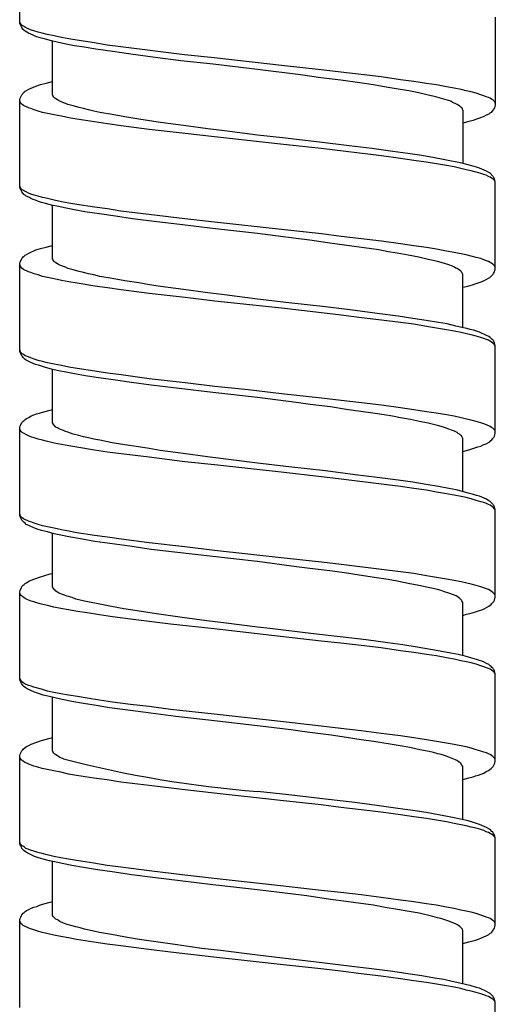
# Model space of a CAD drawing. Units: millimetres. Extents: x -574 to 679, y -403 to 939.
# Drawn here: x 92 to 107, y 621 to 651 of the extents above; entities that cross this region are included whole.
import ezdxf

# ---------------------------------------------------------------- set-up
doc = ezdxf.new("R2010")
doc.units = ezdxf.units.MM

# ---------------------------------------------------------------- blocks, each defined once
blk = doc.blocks.new('1982.C.LUX.330_V1')
for p, q in [((92.196, -261.302), (92.196, -258.624)), ((92.207, -261.291), (92.196, -261.259)), ((92.207, -261.333), (92.196, -261.302)), ((92.217, -261.312), (92.207, -261.291)), ((92.259, -261.439), (92.207, -261.333)), ((92.238, -261.344), (92.217, -261.312)), ((92.27, -261.376), (92.238, -261.344)), ((106.696, -261.122), (106.696, -263.799)), ((92.281, -261.46), (92.259, -261.439)), ((92.312, -261.397), (92.27, -261.376)), ((92.302, -261.492), (92.281, -261.46)), ((92.323, -261.513), (92.302, -261.492)), ((92.344, -261.418), (92.312, -261.397)), ((92.365, -261.545), (92.323, -261.513)), ((92.45, -261.471), (92.344, -261.418)), ((92.461, -261.609), (92.365, -261.545)), ((92.524, -261.503), (92.45, -261.471)), ((92.609, -261.672), (92.461, -261.609)), ((92.63, -261.534), (92.524, -261.503)), ((92.757, -261.577), (92.63, -261.534)), ((92.884, -261.609), (92.757, -261.577)), ((93.032, -261.651), (92.884, -261.609)), ((93.244, -261.693), (93.032, -261.651)), ((92.693, -261.704), (92.609, -261.672)), ((92.82, -261.746), (92.693, -261.704)), ((92.979, -261.788), (92.82, -261.746)), ((93.17, -261.841), (92.979, -261.788)), ((93.381, -261.894), (93.17, -261.841)), ((93.201, -263.492), (93.201, -261.852)), ((93.466, -261.736), (93.244, -261.693)), ((93.614, -261.937), (93.381, -261.894)), ((93.699, -261.778), (93.466, -261.736)), ((93.868, -261.99), (93.614, -261.937)), ((93.942, -261.82), (93.699, -261.778)), ((94.472, -261.905), (93.942, -261.82)), ((94.863, -261.968), (94.472, -261.905)), ((94.165, -262.032), (93.868, -261.99)), ((94.514, -262.095), (94.165, -262.032)), ((95.032, -262.169), (94.514, -262.095)), ((95.276, -262.021), (94.863, -261.968)), ((95.583, -262.244), (95.032, -262.169)), ((97.223, -262.265), (95.276, -262.021)), ((96.324, -262.349), (95.583, -262.244)), ((97.107, -262.445), (96.324, -262.349)), ((98.091, -262.551), (97.107, -262.445)), ((98.123, -262.36), (97.223, -262.265)), ((99.446, -262.709), (98.091, -262.551)), ((100.176, -262.593), (98.123, -262.36)), ((100.758, -262.879), (99.446, -262.709)), ((101.383, -262.72), (100.176, -262.593)), ((101.986, -262.794), (101.383, -262.72)), ((102.611, -262.868), (101.986, -262.794)), ((92.831, -263.175), (93, -263.133)), ((93, -263.133), (93.201, -263.08)), ((101.372, -262.963), (100.758, -262.879)), ((101.986, -263.037), (101.372, -262.963)), ((102.568, -263.122), (101.986, -263.037)), ((102.981, -263.186), (102.568, -263.122)), ((103.214, -262.942), (102.611, -262.868)), ((103.807, -263.027), (103.214, -262.942)), ((104.209, -263.08), (103.807, -263.027)), ((104.6, -263.143), (104.209, -263.08)), ((104.907, -263.186), (104.6, -263.143)), ((92.259, -263.482), (92.281, -263.461)), ((92.281, -263.461), (92.302, -263.429)), ((92.302, -263.429), (92.334, -263.408)), ((92.334, -263.408), (92.365, -263.376)), ((92.365, -263.376), (92.408, -263.355)), ((92.408, -263.355), (92.471, -263.313)), ((92.471, -263.313), (92.693, -263.217)), ((92.693, -263.217), (92.831, -263.175)), ((103.373, -263.249), (102.981, -263.186)), ((103.733, -263.313), (103.373, -263.249)), ((104.061, -263.365), (103.733, -263.313)), ((104.368, -263.429), (104.061, -263.365)), ((104.653, -263.492), (104.368, -263.429)), ((105.204, -263.238), (104.907, -263.186)), ((105.437, -263.281), (105.204, -263.238)), ((105.659, -263.323), (105.437, -263.281)), ((105.807, -263.365), (105.659, -263.323)), ((105.955, -263.397), (105.807, -263.365)), ((106.114, -263.44), (105.955, -263.397)), ((106.252, -263.482), (106.114, -263.44)), ((92.196, -263.63), (92.207, -263.588)), ((92.196, -266.298), (92.196, -263.63)), ((92.217, -263.725), (92.196, -263.662)), ((92.207, -263.588), (92.259, -263.482)), ((92.27, -263.778), (92.217, -263.725)), ((93.212, -263.514), (93.201, -263.492)), ((93.212, -263.524), (93.212, -263.514)), ((93.233, -263.556), (93.212, -263.524)), ((93.265, -263.588), (93.233, -263.556)), ((93.297, -263.609), (93.265, -263.588)), ((93.35, -263.641), (93.297, -263.609)), ((93.381, -263.662), (93.35, -263.641)), ((93.424, -263.683), (93.381, -263.662)), ((93.53, -263.725), (93.424, -263.683)), ((93.593, -263.747), (93.53, -263.725)), ((93.667, -263.778), (93.593, -263.747)), ((104.791, -263.524), (104.653, -263.492)), ((104.918, -263.556), (104.791, -263.524)), ((105.13, -263.619), (104.918, -263.556)), ((105.267, -263.662), (105.13, -263.619)), ((105.341, -263.683), (105.267, -263.662)), ((105.394, -263.715), (105.341, -263.683)), ((105.468, -263.747), (105.394, -263.715)), ((105.532, -263.778), (105.468, -263.747)), ((106.347, -263.514), (106.252, -263.482)), ((106.421, -263.545), (106.347, -263.514)), ((106.484, -263.567), (106.421, -263.545)), ((106.537, -263.588), (106.484, -263.567)), ((106.58, -263.619), (106.537, -263.588)), ((106.622, -263.641), (106.58, -263.619)), ((106.686, -263.704), (106.622, -263.641)), ((106.696, -263.736), (106.686, -263.704)), ((92.312, -263.81), (92.27, -263.778)), ((92.461, -263.884), (92.312, -263.81)), ((92.535, -263.905), (92.461, -263.884)), ((92.64, -263.948), (92.535, -263.905)), ((92.757, -263.979), (92.64, -263.948)), ((92.894, -264.022), (92.757, -263.979)), ((93.042, -264.055), (92.894, -264.022)), ((93.244, -264.097), (93.043, -264.055)), ((93.826, -263.821), (93.667, -263.778)), ((94.006, -263.874), (93.826, -263.821)), ((94.143, -263.905), (94.006, -263.874)), ((94.292, -263.948), (94.143, -263.905)), ((94.461, -263.979), (94.292, -263.948)), ((94.641, -264.022), (94.461, -263.979)), ((95.011, -264.085), (94.641, -264.022)), ((105.585, -263.81), (105.532, -263.778)), ((105.617, -263.831), (105.585, -263.81)), ((105.638, -263.852), (105.617, -263.831)), ((105.659, -263.863), (105.638, -263.852)), ((105.669, -263.884), (105.659, -263.863)), ((105.691, -263.905), (105.669, -263.884)), ((105.691, -263.937), (105.691, -263.905)), ((105.701, -263.958), (105.691, -263.937)), ((105.701, -263.958), (105.701, -265.579)), ((106.527, -264.043), (106.495, -264.075)), ((106.569, -264.022), (106.527, -264.043)), ((106.59, -263.99), (106.569, -264.022)), ((106.633, -263.948), (106.59, -263.99)), ((106.643, -263.926), (106.633, -263.948)), ((106.675, -263.884), (106.643, -263.926)), ((106.696, -263.799), (106.675, -263.884)), ((93.466, -264.139), (93.244, -264.097)), ((93.699, -264.182), (93.466, -264.139)), ((93.942, -264.224), (93.699, -264.182)), ((94.472, -264.309), (93.942, -264.224)), ((94.874, -264.372), (94.472, -264.309)), ((95.403, -264.159), (95.011, -264.085)), ((95.826, -264.223), (95.403, -264.159)), ((96.154, -264.276), (95.826, -264.223)), ((96.493, -264.329), (96.154, -264.276)), ((97.192, -264.424), (96.493, -264.329)), ((105.892, -264.297), (105.701, -264.35)), ((106.019, -264.265), (105.892, -264.297)), ((106.093, -264.233), (106.019, -264.265)), ((106.188, -264.212), (106.093, -264.233)), ((106.273, -264.18), (106.188, -264.212)), ((106.347, -264.149), (106.273, -264.18)), ((106.421, -264.106), (106.347, -264.149)), ((106.495, -264.075), (106.421, -264.106)), ((95.286, -264.434), (94.874, -264.371)), ((96.144, -264.54), (95.286, -264.434)), ((97.244, -264.668), (96.144, -264.54)), ((97.933, -264.519), (97.192, -264.424)), ((98.441, -264.583), (97.933, -264.519)), ((99.446, -264.711), (98.441, -264.583)), ((98.134, -264.764), (97.245, -264.668)), ((99.139, -264.88), (98.134, -264.764)), ((100.145, -264.986), (99.139, -264.88)), ((100.208, -264.795), (99.446, -264.711)), ((101.341, -264.933), (100.208, -264.795)), ((102.24, -265.039), (101.341, -264.933)), ((101.383, -265.124), (100.145, -264.986)), ((103.225, -265.346), (101.383, -265.124)), ((102.928, -265.124), (102.24, -265.039)), ((103.574, -265.208), (102.928, -265.124)), ((104.029, -265.272), (103.574, -265.208)), ((103.807, -265.43), (103.225, -265.346)), ((104.209, -265.483), (103.807, -265.43)), ((104.452, -265.335), (104.029, -265.272)), ((104.59, -265.536), (104.209, -265.483)), ((104.844, -265.409), (104.452, -265.335)), ((104.907, -265.589), (104.59, -265.536)), ((105.109, -265.452), (104.844, -265.409)), ((105.363, -265.505), (105.109, -265.452)), ((105.585, -265.547), (105.363, -265.505)), ((105.786, -265.6), (105.585, -265.547)), ((105.204, -265.642), (104.907, -265.589)), ((105.437, -265.685), (105.204, -265.642)), ((105.648, -265.727), (105.437, -265.685)), ((105.807, -265.769), (105.648, -265.727)), ((105.976, -265.653), (105.786, -265.6)), ((105.955, -265.801), (105.807, -265.769)), ((106.114, -265.843), (105.955, -265.801)), ((106.125, -265.695), (105.976, -265.653)), ((106.252, -265.886), (106.114, -265.843)), ((106.209, -265.716), (106.125, -265.695)), ((106.432, -265.812), (106.209, -265.716)), ((106.495, -265.854), (106.432, -265.812)), ((106.537, -265.875), (106.495, -265.854)), ((106.347, -265.917), (106.252, -265.886)), ((106.421, -265.939), (106.347, -265.917)), ((106.484, -265.97), (106.421, -265.939)), ((106.537, -265.991), (106.484, -265.97)), ((106.622, -265.96), (106.537, -265.875)), ((106.58, -266.023), (106.537, -265.991)), ((106.622, -266.044), (106.58, -266.023)), ((106.633, -265.981), (106.622, -265.96)), ((106.686, -266.108), (106.622, -266.044)), ((106.654, -266.002), (106.633, -265.981)), ((106.675, -266.044), (106.654, -266.002)), ((106.696, -266.129), (106.675, -266.044)), ((106.696, -266.14), (106.686, -266.108)), ((106.696, -268.807), (106.696, -266.129)), ((92.207, -266.288), (92.196, -266.267)), ((92.207, -266.341), (92.196, -266.298)), ((92.217, -266.32), (92.207, -266.288)), ((92.259, -266.447), (92.207, -266.341)), ((92.238, -266.351), (92.217, -266.32)), ((92.27, -266.383), (92.238, -266.351)), ((92.302, -266.489), (92.259, -266.447)), ((92.312, -266.404), (92.27, -266.383)), ((92.344, -266.425), (92.312, -266.404)), ((92.397, -266.447), (92.344, -266.425)), ((92.461, -266.478), (92.397, -266.447)), ((92.323, -266.521), (92.302, -266.489)), ((92.365, -266.542), (92.323, -266.521)), ((92.397, -266.574), (92.365, -266.542)), ((92.471, -266.605), (92.397, -266.574)), ((92.535, -266.51), (92.461, -266.478)), ((92.535, -266.648), (92.471, -266.605)), ((92.64, -266.542), (92.535, -266.51)), ((92.609, -266.679), (92.535, -266.648)), ((92.683, -266.701), (92.609, -266.679)), ((92.757, -266.574), (92.64, -266.542)), ((92.767, -266.732), (92.683, -266.701)), ((92.894, -266.616), (92.757, -266.574)), ((92.863, -266.764), (92.767, -266.732)), ((93.043, -266.648), (92.894, -266.616)), ((93.244, -266.701), (93.043, -266.648)), ((93.466, -266.743), (93.244, -266.701)), ((93.699, -266.785), (93.466, -266.743)), ((92.979, -266.796), (92.863, -266.764)), ((93.17, -266.849), (92.979, -266.796)), ((93.381, -266.891), (93.17, -266.849)), ((93.201, -268.489), (93.201, -266.849)), ((93.614, -266.944), (93.381, -266.891)), ((93.868, -266.986), (93.614, -266.944)), ((93.942, -266.828), (93.699, -266.785)), ((94.186, -267.05), (93.868, -266.986)), ((94.472, -266.912), (93.942, -266.828)), ((94.63, -267.113), (94.186, -267.05)), ((94.874, -266.965), (94.472, -266.912)), ((95.276, -267.029), (94.874, -266.965)), ((96.133, -267.135), (95.276, -267.029)), ((95.117, -267.187), (94.63, -267.113)), ((95.636, -267.262), (95.117, -267.187)), ((96.377, -267.357), (95.636, -267.262)), ((97.234, -267.262), (96.133, -267.135)), ((97.075, -267.441), (96.377, -267.357)), ((98.134, -267.367), (97.234, -267.262)), ((98.07, -267.558), (97.075, -267.441)), ((99.446, -267.717), (98.07, -267.558)), ((100.176, -267.59), (98.134, -267.367)), ((101.394, -267.727), (100.176, -267.59)), ((100.621, -267.865), (99.446, -267.717)), ((101.044, -267.918), (100.621, -267.865)), ((101.648, -268.002), (101.044, -267.918)), ((101.997, -267.801), (101.394, -267.727)), ((103.225, -267.95), (101.997, -267.801)), ((103.807, -268.024), (103.225, -267.95)), ((92.471, -268.309), (92.693, -268.214)), ((92.693, -268.214), (92.831, -268.172)), ((92.831, -268.172), (93, -268.129)), ((93, -268.129), (93.201, -268.077)), ((102.103, -268.066), (101.648, -268.002)), ((103.14, -268.214), (102.103, -268.066)), ((103.426, -268.267), (103.14, -268.214)), ((104.209, -268.087), (103.807, -268.024)), ((104.6, -268.14), (104.209, -268.087)), ((104.907, -268.193), (104.6, -268.14)), ((105.204, -268.246), (104.907, -268.193)), ((105.437, -268.288), (105.204, -268.246)), ((92.207, -268.585), (92.259, -268.479)), ((92.259, -268.479), (92.281, -268.458)), ((92.281, -268.458), (92.302, -268.426)), ((92.302, -268.426), (92.334, -268.405)), ((92.334, -268.405), (92.365, -268.373)), ((92.365, -268.373), (92.408, -268.352)), ((92.408, -268.352), (92.471, -268.309)), ((93.212, -268.51), (93.201, -268.489)), ((93.212, -268.521), (93.212, -268.51)), ((93.233, -268.553), (93.212, -268.521)), ((93.265, -268.585), (93.233, -268.553)), ((103.701, -268.309), (103.426, -268.267)), ((104.04, -268.373), (103.701, -268.309)), ((104.368, -268.436), (104.04, -268.373)), ((104.653, -268.5), (104.368, -268.436)), ((104.802, -268.532), (104.653, -268.5)), ((104.929, -268.563), (104.802, -268.532)), ((105.807, -268.362), (105.437, -268.288)), ((105.955, -268.405), (105.807, -268.362)), ((106.114, -268.447), (105.955, -268.405)), ((106.252, -268.479), (106.114, -268.447)), ((106.347, -268.51), (106.252, -268.479)), ((106.432, -268.542), (106.347, -268.51)), ((106.484, -268.563), (106.432, -268.542)), ((92.196, -268.627), (92.207, -268.585)), ((92.196, -271.305), (92.196, -268.627)), ((92.217, -268.722), (92.196, -268.659)), ((92.27, -268.775), (92.217, -268.722)), ((92.312, -268.807), (92.27, -268.775)), ((92.461, -268.881), (92.312, -268.807)), ((93.297, -268.606), (93.265, -268.585)), ((93.35, -268.637), (93.297, -268.606)), ((93.381, -268.659), (93.35, -268.637)), ((93.424, -268.68), (93.381, -268.659)), ((93.53, -268.722), (93.424, -268.68)), ((93.593, -268.743), (93.53, -268.722)), ((93.667, -268.775), (93.593, -268.743)), ((93.826, -268.817), (93.667, -268.775)), ((94.006, -268.87), (93.826, -268.817)), ((105.045, -268.595), (104.929, -268.563)), ((105.151, -268.627), (105.045, -268.595)), ((105.278, -268.669), (105.151, -268.627)), ((105.394, -268.712), (105.278, -268.669)), ((105.447, -268.733), (105.394, -268.712)), ((105.49, -268.764), (105.447, -268.733)), ((105.532, -268.775), (105.49, -268.764)), ((105.564, -268.796), (105.532, -268.775)), ((105.606, -268.828), (105.564, -268.796)), ((105.638, -268.849), (105.606, -268.828)), ((105.669, -268.881), (105.638, -268.849)), ((106.537, -268.595), (106.484, -268.563)), ((106.58, -268.616), (106.537, -268.595)), ((106.622, -268.648), (106.58, -268.616)), ((106.686, -268.712), (106.622, -268.648)), ((106.675, -268.881), (106.686, -268.839)), ((106.696, -268.733), (106.686, -268.712)), ((106.686, -268.839), (106.696, -268.807)), ((92.535, -268.902), (92.461, -268.881)), ((92.64, -268.944), (92.535, -268.902)), ((92.757, -268.976), (92.64, -268.944)), ((92.894, -269.018), (92.757, -268.976)), ((93.043, -269.05), (92.894, -269.018)), ((93.244, -269.093), (93.043, -269.05)), ((93.466, -269.146), (93.244, -269.093)), ((93.699, -269.188), (93.466, -269.146)), ((94.143, -268.902), (94.006, -268.87)), ((94.292, -268.944), (94.143, -268.902)), ((94.461, -268.976), (94.292, -268.944)), ((94.641, -269.018), (94.461, -268.976)), ((95.011, -269.082), (94.641, -269.018)), ((95.403, -269.156), (95.011, -269.082)), ((95.826, -269.22), (95.403, -269.156)), ((105.68, -268.913), (105.669, -268.881)), ((105.691, -268.934), (105.68, -268.913)), ((105.701, -268.966), (105.691, -268.934)), ((105.701, -270.574), (105.701, -268.966)), ((106.262, -269.188), (106.336, -269.156)), ((106.336, -269.156), (106.421, -269.114)), ((106.421, -269.114), (106.484, -269.071)), ((106.484, -269.071), (106.527, -269.05)), ((106.527, -269.05), (106.559, -269.018)), ((106.559, -269.018), (106.59, -268.997)), ((106.59, -268.997), (106.633, -268.955)), ((106.633, -268.955), (106.643, -268.934)), ((106.643, -268.934), (106.675, -268.881)), ((93.953, -269.23), (93.699, -269.188)), ((94.482, -269.315), (93.953, -269.23)), ((94.874, -269.368), (94.482, -269.315)), ((95.286, -269.431), (94.874, -269.368)), ((96.144, -269.537), (95.286, -269.431)), ((96.154, -269.273), (95.826, -269.22)), ((96.493, -269.325), (96.154, -269.273)), ((97.192, -269.421), (96.493, -269.325)), ((97.933, -269.516), (97.192, -269.421)), ((105.701, -269.347), (105.86, -269.315)), ((105.86, -269.315), (105.998, -269.273)), ((105.998, -269.273), (106.082, -269.251)), ((106.082, -269.251), (106.178, -269.22)), ((106.178, -269.22), (106.262, -269.188)), ((97.245, -269.664), (96.144, -269.537)), ((98.144, -269.77), (97.245, -269.664)), ((98.441, -269.579), (97.933, -269.516)), ((99.446, -269.717), (98.441, -269.579)), ((100.399, -269.823), (99.446, -269.717)), ((100.176, -269.992), (98.144, -269.77)), ((101.394, -270.13), (100.176, -269.992)), ((101.521, -269.95), (100.399, -269.823)), ((102.42, -270.056), (101.521, -269.95)), ((103.098, -270.151), (102.42, -270.056)), ((101.997, -270.204), (101.394, -270.13)), ((102.621, -270.278), (101.997, -270.204)), ((103.225, -270.352), (102.621, -270.278)), ((103.733, -270.236), (103.098, -270.151)), ((103.807, -270.426), (103.225, -270.352)), ((104.177, -270.299), (103.733, -270.236)), ((104.59, -270.363), (104.177, -270.299)), ((104.96, -270.426), (104.59, -270.363)), ((104.209, -270.479), (103.807, -270.426)), ((104.6, -270.543), (104.209, -270.479)), ((104.907, -270.596), (104.6, -270.543)), ((105.204, -270.648), (104.907, -270.596)), ((105.225, -270.469), (104.96, -270.426)), ((105.437, -270.691), (105.204, -270.648)), ((105.49, -270.532), (105.225, -270.469)), ((105.722, -270.585), (105.49, -270.532)), ((105.828, -270.606), (105.722, -270.585)), ((105.934, -270.638), (105.828, -270.606)), ((106.029, -270.659), (105.934, -270.638)), ((106.125, -270.691), (106.029, -270.659)), ((105.659, -270.733), (105.437, -270.691)), ((105.818, -270.765), (105.659, -270.733)), ((105.955, -270.797), (105.818, -270.765)), ((106.114, -270.839), (105.955, -270.797)), ((106.252, -270.881), (106.114, -270.839)), ((106.209, -270.723), (106.125, -270.691)), ((106.432, -270.818), (106.209, -270.723)), ((106.347, -270.913), (106.252, -270.881)), ((106.432, -270.945), (106.347, -270.913)), ((106.495, -270.85), (106.432, -270.818)), ((106.484, -270.966), (106.432, -270.945)), ((106.537, -270.881), (106.495, -270.85)), ((106.59, -270.934), (106.537, -270.881)), ((106.622, -270.955), (106.59, -270.934)), ((106.633, -270.977), (106.622, -270.955)), ((92.217, -271.326), (92.196, -271.262)), ((106.537, -270.998), (106.484, -270.966)), ((106.58, -271.019), (106.537, -270.998)), ((106.622, -271.051), (106.58, -271.019)), ((106.643, -271.072), (106.622, -271.051)), ((106.654, -270.998), (106.633, -270.977)), ((106.664, -271.082), (106.643, -271.072)), ((106.675, -271.04), (106.654, -270.998)), ((106.686, -271.114), (106.664, -271.082)), ((106.696, -271.125), (106.675, -271.04)), ((106.696, -271.135), (106.686, -271.114)), ((106.696, -273.803), (106.696, -271.125)), ((92.207, -271.336), (92.196, -271.305)), ((92.259, -271.442), (92.207, -271.336)), ((92.27, -271.379), (92.217, -271.326)), ((92.281, -271.463), (92.259, -271.442)), ((92.312, -271.4), (92.27, -271.379)), ((92.302, -271.495), (92.281, -271.463)), ((92.323, -271.516), (92.302, -271.495)), ((92.355, -271.432), (92.312, -271.4)), ((92.365, -271.548), (92.323, -271.516)), ((92.397, -271.453), (92.355, -271.432)), ((92.397, -271.569), (92.365, -271.548)), ((92.461, -271.474), (92.397, -271.453)), ((92.535, -271.506), (92.461, -271.474)), ((92.64, -271.538), (92.535, -271.506)), ((92.757, -271.58), (92.64, -271.538)), ((92.471, -271.612), (92.397, -271.569)), ((92.535, -271.643), (92.471, -271.612)), ((92.683, -271.707), (92.535, -271.643)), ((92.767, -271.728), (92.683, -271.707)), ((92.894, -271.612), (92.757, -271.58)), ((92.863, -271.76), (92.767, -271.728)), ((92.979, -271.792), (92.863, -271.76)), ((93.043, -271.654), (92.894, -271.612)), ((93.17, -271.844), (92.979, -271.792)), ((93.244, -271.696), (93.043, -271.654)), ((93.381, -271.897), (93.17, -271.844)), ((93.201, -273.496), (93.201, -271.855)), ((93.466, -271.739), (93.244, -271.696)), ((93.699, -271.781), (93.466, -271.739)), ((93.953, -271.823), (93.699, -271.781)), ((94.482, -271.908), (93.953, -271.823)), ((93.614, -271.94), (93.381, -271.897)), ((93.868, -271.993), (93.614, -271.94)), ((94.207, -272.046), (93.868, -271.993)), ((94.524, -272.098), (94.207, -272.046)), ((94.874, -271.971), (94.482, -271.908)), ((95.043, -272.173), (94.524, -272.098)), ((95.286, -272.024), (94.874, -271.971)), ((96.144, -272.141), (95.286, -272.024)), ((97.245, -272.268), (96.144, -272.141)), ((95.604, -272.257), (95.043, -272.173)), ((96.207, -272.331), (95.604, -272.257)), ((97.054, -272.437), (96.207, -272.331)), ((98.081, -272.554), (97.054, -272.437)), ((98.144, -272.374), (97.245, -272.268)), ((99.16, -272.479), (98.144, -272.374)), ((99.446, -272.712), (98.081, -272.554)), ((100.176, -272.596), (99.16, -272.479)), ((100.621, -272.861), (99.446, -272.712)), ((101.394, -272.734), (100.176, -272.596)), ((101.997, -272.797), (101.394, -272.734)), ((101.055, -272.924), (100.621, -272.861)), ((101.669, -272.998), (101.055, -272.924)), ((102.145, -273.072), (101.669, -272.998)), ((102.621, -272.871), (101.997, -272.797)), ((103.225, -272.945), (102.621, -272.871)), ((103.807, -273.03), (103.225, -272.945)), ((104.209, -273.083), (103.807, -273.03)), ((92.365, -273.379), (92.408, -273.347)), ((92.408, -273.347), (92.471, -273.316)), ((92.471, -273.316), (92.545, -273.273)), ((92.545, -273.273), (92.63, -273.242)), ((92.63, -273.242), (92.704, -273.21)), ((92.704, -273.21), (92.799, -273.189)), ((92.799, -273.189), (92.937, -273.146)), ((92.937, -273.146), (93.127, -273.093)), ((93.127, -273.093), (93.201, -273.072)), ((102.6, -273.136), (102.145, -273.072)), ((102.96, -273.189), (102.6, -273.136)), ((103.309, -273.242), (102.96, -273.189)), ((103.563, -273.284), (103.309, -273.242)), ((103.807, -273.326), (103.563, -273.284)), ((104.114, -273.379), (103.807, -273.326)), ((104.6, -273.146), (104.209, -273.083)), ((104.907, -273.189), (104.6, -273.146)), ((105.204, -273.242), (104.907, -273.189)), ((105.437, -273.284), (105.204, -273.242)), ((105.659, -273.326), (105.437, -273.284)), ((105.818, -273.369), (105.659, -273.326)), ((92.196, -273.623), (92.207, -273.58)), ((92.196, -276.3), (92.196, -273.623)), ((92.207, -273.58), (92.259, -273.474)), ((92.259, -273.474), (92.302, -273.432)), ((92.302, -273.432), (92.334, -273.411)), ((92.334, -273.411), (92.365, -273.379)), ((93.212, -273.506), (93.201, -273.496)), ((93.212, -273.517), (93.212, -273.506)), ((93.233, -273.548), (93.212, -273.517)), ((93.297, -273.612), (93.233, -273.548)), ((93.35, -273.633), (93.297, -273.612)), ((93.381, -273.654), (93.35, -273.633)), ((93.424, -273.675), (93.381, -273.654)), ((104.389, -273.443), (104.114, -273.379)), ((104.653, -273.496), (104.389, -273.443)), ((104.929, -273.559), (104.653, -273.496)), ((105.045, -273.591), (104.929, -273.559)), ((105.151, -273.623), (105.045, -273.591)), ((105.278, -273.675), (105.151, -273.623)), ((105.955, -273.4), (105.818, -273.369)), ((106.114, -273.443), (105.955, -273.4)), ((106.252, -273.485), (106.114, -273.443)), ((106.347, -273.517), (106.252, -273.485)), ((106.432, -273.548), (106.347, -273.517)), ((106.537, -273.591), (106.432, -273.548)), ((106.58, -273.623), (106.537, -273.591)), ((106.622, -273.644), (106.58, -273.623)), ((106.686, -273.707), (106.622, -273.644)), ((92.207, -273.697), (92.196, -273.665)), ((92.217, -273.718), (92.207, -273.697)), ((92.238, -273.75), (92.217, -273.718)), ((92.27, -273.781), (92.238, -273.75)), ((92.461, -273.877), (92.27, -273.781)), ((92.535, -273.908), (92.461, -273.877)), ((92.64, -273.94), (92.535, -273.908)), ((92.757, -273.982), (92.64, -273.94)), ((93.53, -273.718), (93.424, -273.675)), ((93.593, -273.75), (93.53, -273.718)), ((93.667, -273.771), (93.593, -273.75)), ((93.826, -273.824), (93.667, -273.771)), ((93.995, -273.866), (93.826, -273.824)), ((94.143, -273.908), (93.995, -273.866)), ((94.292, -273.94), (94.143, -273.908)), ((94.461, -273.982), (94.292, -273.94)), ((105.394, -273.718), (105.278, -273.675)), ((105.447, -273.739), (105.394, -273.718)), ((105.532, -273.781), (105.447, -273.739)), ((105.564, -273.803), (105.532, -273.781)), ((105.606, -273.824), (105.564, -273.803)), ((105.638, -273.855), (105.606, -273.824)), ((105.669, -273.877), (105.638, -273.855)), ((105.691, -273.94), (105.669, -273.877)), ((105.701, -273.961), (105.691, -273.94)), ((105.701, -275.581), (105.701, -273.961)), ((106.611, -273.972), (106.633, -273.951)), ((106.633, -273.951), (106.643, -273.93)), ((106.643, -273.93), (106.664, -273.908)), ((106.664, -273.908), (106.675, -273.887)), ((106.675, -273.887), (106.696, -273.803)), ((106.696, -273.739), (106.686, -273.707)), ((92.894, -274.014), (92.757, -273.982)), ((93.043, -274.046), (92.894, -274.014)), ((93.244, -274.099), (93.043, -274.046)), ((93.466, -274.141), (93.244, -274.099)), ((93.699, -274.184), (93.466, -274.141)), ((93.942, -274.226), (93.699, -274.184)), ((94.472, -274.311), (93.942, -274.226)), ((94.641, -274.014), (94.461, -273.982)), ((95.011, -274.088), (94.641, -274.014)), ((95.403, -274.152), (95.011, -274.088)), ((95.816, -274.215), (95.403, -274.152)), ((96.144, -274.268), (95.816, -274.215)), ((105.976, -274.279), (106.167, -274.215)), ((106.167, -274.215), (106.252, -274.194)), ((106.252, -274.194), (106.326, -274.152)), ((106.326, -274.152), (106.421, -274.12)), ((106.421, -274.12), (106.484, -274.078)), ((106.484, -274.078), (106.527, -274.057)), ((106.527, -274.057), (106.559, -274.025)), ((106.559, -274.025), (106.59, -274.004)), ((106.59, -274.004), (106.611, -273.972)), ((94.874, -274.374), (94.472, -274.311)), ((95.286, -274.427), (94.874, -274.374)), ((96.144, -274.533), (95.286, -274.427)), ((96.482, -274.321), (96.144, -274.268)), ((97.234, -274.67), (96.144, -274.533)), ((97.181, -274.416), (96.482, -274.321)), ((97.922, -274.522), (97.181, -274.416)), ((99.446, -274.713), (97.922, -274.522)), ((105.701, -274.353), (105.892, -274.3)), ((105.892, -274.3), (105.976, -274.279)), ((98.134, -274.766), (97.234, -274.67)), ((100.166, -274.988), (98.134, -274.766)), ((100.399, -274.819), (99.446, -274.713)), ((101.521, -274.946), (100.399, -274.819)), ((101.394, -275.126), (100.166, -274.988)), ((101.997, -275.2), (101.394, -275.126)), ((102.42, -275.062), (101.521, -274.946)), ((103.098, -275.147), (102.42, -275.062)), ((103.733, -275.231), (103.098, -275.147)), ((103.225, -275.348), (101.997, -275.2)), ((103.807, -275.422), (103.225, -275.348)), ((104.177, -275.295), (103.733, -275.231)), ((104.209, -275.485), (103.807, -275.422)), ((104.59, -275.358), (104.177, -275.295)), ((104.96, -275.422), (104.59, -275.358)), ((105.278, -275.485), (104.96, -275.422)), ((104.6, -275.538), (104.209, -275.485)), ((104.907, -275.591), (104.6, -275.538)), ((105.204, -275.644), (104.907, -275.591)), ((105.437, -275.686), (105.204, -275.644)), ((105.5, -275.528), (105.278, -275.485)), ((105.659, -275.729), (105.437, -275.686)), ((105.691, -275.57), (105.5, -275.528)), ((105.807, -275.761), (105.659, -275.729)), ((105.871, -275.623), (105.691, -275.57)), ((105.955, -275.803), (105.807, -275.761)), ((106.029, -275.665), (105.871, -275.623)), ((106.125, -275.697), (106.029, -275.665)), ((106.209, -275.718), (106.125, -275.697)), ((106.432, -275.813), (106.209, -275.718)), ((106.114, -275.845), (105.955, -275.803)), ((106.252, -275.888), (106.114, -275.845)), ((106.347, -275.909), (106.252, -275.888)), ((106.432, -275.94), (106.347, -275.909)), ((106.495, -275.856), (106.432, -275.813)), ((106.484, -275.972), (106.432, -275.94)), ((106.537, -275.993), (106.484, -275.972)), ((106.537, -275.877), (106.495, -275.856)), ((106.622, -275.962), (106.537, -275.877)), ((106.58, -276.025), (106.537, -275.993)), ((106.622, -276.046), (106.58, -276.025)), ((106.633, -275.983), (106.622, -275.962)), ((106.686, -276.11), (106.622, -276.046)), ((106.654, -276.004), (106.633, -275.983)), ((106.675, -276.046), (106.654, -276.004)), ((106.686, -276.089), (106.675, -276.046)), ((92.217, -276.322), (92.196, -276.258)), ((92.207, -276.343), (92.196, -276.3)), ((92.259, -276.449), (92.207, -276.343)), ((92.238, -276.353), (92.217, -276.322)), ((92.27, -276.374), (92.238, -276.353)), ((106.696, -276.12), (106.686, -276.089)), ((106.696, -276.142), (106.686, -276.11)), ((106.696, -278.798), (106.696, -276.12)), ((92.323, -276.512), (92.259, -276.449)), ((92.312, -276.406), (92.27, -276.374)), ((92.461, -276.48), (92.312, -276.406)), ((92.365, -276.544), (92.323, -276.512)), ((92.397, -276.576), (92.365, -276.544)), ((92.471, -276.607), (92.397, -276.576)), ((92.535, -276.501), (92.461, -276.48)), ((92.535, -276.639), (92.471, -276.607)), ((92.64, -276.544), (92.535, -276.501)), ((92.609, -276.671), (92.535, -276.639)), ((92.757, -276.576), (92.64, -276.544)), ((92.894, -276.618), (92.757, -276.576)), ((93.043, -276.65), (92.894, -276.618)), ((93.244, -276.692), (93.043, -276.65)), ((92.725, -276.724), (92.609, -276.671)), ((92.863, -276.766), (92.725, -276.724)), ((93.043, -276.808), (92.863, -276.766)), ((93.244, -276.861), (93.043, -276.808)), ((93.201, -278.491), (93.201, -276.851)), ((93.466, -276.745), (93.244, -276.692)), ((93.455, -276.904), (93.244, -276.861)), ((93.699, -276.957), (93.455, -276.904)), ((93.699, -276.787), (93.466, -276.745)), ((93.942, -276.83), (93.699, -276.787)), ((94.048, -277.02), (93.699, -276.957)), ((94.472, -276.914), (93.942, -276.83)), ((94.874, -276.967), (94.472, -276.914)), ((94.482, -277.094), (94.048, -277.02)), ((94.948, -277.158), (94.482, -277.094)), ((95.286, -277.031), (94.874, -276.967)), ((95.551, -277.242), (94.948, -277.158)), ((96.144, -277.136), (95.286, -277.031)), ((96.207, -277.338), (95.551, -277.242)), ((97.234, -277.263), (96.144, -277.136)), ((98.134, -277.369), (97.234, -277.263)), ((97.012, -277.433), (96.207, -277.338)), ((97.996, -277.549), (97.012, -277.433)), ((99.435, -277.708), (97.996, -277.549)), ((100.166, -277.592), (98.134, -277.369)), ((100.631, -277.867), (99.446, -277.708)), ((101.394, -277.729), (100.166, -277.592)), ((101.997, -277.803), (101.394, -277.729)), ((103.225, -277.951), (101.997, -277.803)), ((92.799, -278.184), (92.937, -278.142)), ((92.937, -278.142), (93.127, -278.089)), ((93.127, -278.089), (93.201, -278.078)), ((101.044, -277.92), (100.631, -277.867)), ((101.648, -277.994), (101.044, -277.92)), ((102.103, -278.057), (101.648, -277.994)), ((102.547, -278.121), (102.103, -278.057)), ((103.14, -278.216), (102.547, -278.121)), ((103.807, -278.026), (103.225, -277.951)), ((104.209, -278.078), (103.807, -278.026)), ((104.6, -278.142), (104.209, -278.078)), ((104.907, -278.195), (104.6, -278.142)), ((92.259, -278.47), (92.302, -278.428)), ((92.302, -278.428), (92.334, -278.407)), ((92.334, -278.407), (92.365, -278.375)), ((92.365, -278.375), (92.408, -278.354)), ((92.408, -278.354), (92.471, -278.311)), ((92.471, -278.311), (92.545, -278.28)), ((92.545, -278.28), (92.799, -278.184)), ((103.426, -278.258), (103.14, -278.216)), ((103.701, -278.311), (103.426, -278.258)), ((104.04, -278.375), (103.701, -278.311)), ((104.368, -278.438), (104.04, -278.375)), ((104.653, -278.502), (104.368, -278.438)), ((105.204, -278.248), (104.907, -278.195)), ((105.437, -278.29), (105.204, -278.248)), ((105.659, -278.332), (105.437, -278.29)), ((105.955, -278.396), (105.659, -278.332)), ((106.114, -278.438), (105.955, -278.396)), ((106.252, -278.481), (106.114, -278.438)), ((92.196, -278.629), (92.207, -278.587)), ((92.196, -281.296), (92.196, -278.629)), ((92.207, -278.692), (92.196, -278.661)), ((92.207, -278.587), (92.249, -278.502)), ((92.217, -278.714), (92.207, -278.692)), ((92.238, -278.745), (92.217, -278.714)), ((92.249, -278.756), (92.238, -278.745)), ((92.249, -278.502), (92.259, -278.47)), ((92.281, -278.777), (92.249, -278.756)), ((93.212, -278.502), (93.201, -278.491)), ((93.212, -278.523), (93.212, -278.502)), ((93.233, -278.555), (93.212, -278.523)), ((93.265, -278.576), (93.233, -278.555)), ((93.297, -278.608), (93.265, -278.576)), ((93.35, -278.639), (93.297, -278.608)), ((93.381, -278.661), (93.35, -278.639)), ((93.424, -278.682), (93.381, -278.661)), ((93.53, -278.724), (93.424, -278.682)), ((93.646, -278.766), (93.53, -278.724)), ((104.802, -278.534), (104.653, -278.502)), ((104.929, -278.565), (104.802, -278.534)), ((105.045, -278.597), (104.929, -278.565)), ((105.151, -278.629), (105.045, -278.597)), ((105.278, -278.671), (105.151, -278.629)), ((105.394, -278.714), (105.278, -278.671)), ((105.5, -278.756), (105.394, -278.714)), ((105.564, -278.798), (105.5, -278.756)), ((106.347, -278.512), (106.252, -278.481)), ((106.432, -278.544), (106.347, -278.512)), ((106.484, -278.565), (106.432, -278.544)), ((106.537, -278.597), (106.484, -278.565)), ((106.58, -278.618), (106.537, -278.597)), ((106.622, -278.65), (106.58, -278.618)), ((106.643, -278.671), (106.622, -278.65)), ((106.664, -278.682), (106.643, -278.671)), ((106.686, -278.714), (106.664, -278.682)), ((106.696, -278.735), (106.686, -278.714)), ((92.334, -278.819), (92.281, -278.777)), ((92.397, -278.851), (92.334, -278.819)), ((92.545, -278.915), (92.397, -278.851)), ((92.63, -278.936), (92.545, -278.915)), ((92.746, -278.978), (92.63, -278.936)), ((92.863, -279.01), (92.746, -278.978)), ((93.043, -279.052), (92.863, -279.01)), ((93.233, -279.095), (93.043, -279.052)), ((93.794, -278.809), (93.646, -278.766)), ((93.911, -278.851), (93.794, -278.809)), ((94.038, -278.883), (93.911, -278.851)), ((94.175, -278.915), (94.038, -278.883)), ((94.323, -278.946), (94.175, -278.915)), ((94.641, -279.01), (94.323, -278.946)), ((94.99, -279.084), (94.641, -279.01)), ((105.606, -278.83), (105.564, -278.798)), ((105.638, -278.851), (105.606, -278.83)), ((105.669, -278.883), (105.638, -278.851)), ((105.68, -278.904), (105.669, -278.883)), ((105.691, -278.936), (105.68, -278.904)), ((105.701, -278.968), (105.691, -278.936)), ((105.701, -280.576), (105.701, -278.968)), ((106.495, -279.073), (106.537, -279.042)), ((106.537, -279.042), (106.569, -279.02)), ((106.569, -279.02), (106.59, -278.989)), ((106.59, -278.989), (106.654, -278.925)), ((106.654, -278.925), (106.675, -278.883)), ((106.675, -278.883), (106.696, -278.798)), ((93.455, -279.137), (93.233, -279.095)), ((93.688, -279.179), (93.455, -279.137)), ((93.963, -279.232), (93.688, -279.179)), ((94.249, -279.274), (93.963, -279.232)), ((94.63, -279.338), (94.249, -279.274)), ((95.022, -279.391), (94.63, -279.338)), ((95.371, -279.147), (94.99, -279.084)), ((95.773, -279.211), (95.371, -279.147)), ((96.101, -279.264), (95.773, -279.211)), ((96.44, -279.317), (96.101, -279.264)), ((97.149, -279.412), (96.44, -279.317)), ((105.701, -279.349), (105.818, -279.317)), ((105.818, -279.317), (105.923, -279.296)), ((105.923, -279.296), (106.029, -279.264)), ((106.029, -279.264), (106.125, -279.232)), ((106.125, -279.232), (106.209, -279.2)), ((106.209, -279.2), (106.283, -279.179)), ((106.283, -279.179), (106.357, -279.147)), ((106.357, -279.147), (106.432, -279.105)), ((106.432, -279.105), (106.495, -279.073)), ((95.572, -279.465), (95.022, -279.391)), ((96.144, -279.539), (95.572, -279.465)), ((96.789, -279.613), (96.144, -279.539)), ((98.123, -279.761), (96.789, -279.613)), ((97.901, -279.518), (97.149, -279.412)), ((98.409, -279.581), (97.901, -279.518)), ((99.446, -279.708), (98.409, -279.581)), ((100.145, -279.994), (98.123, -279.761)), ((99.827, -279.751), (99.446, -279.708)), ((101.15, -279.91), (99.827, -279.751)), ((102.06, -280.015), (101.15, -279.91)), ((101.383, -280.132), (100.145, -279.994)), ((101.986, -280.195), (101.383, -280.132)), ((102.611, -280.269), (101.986, -280.195)), ((102.759, -280.1), (102.06, -280.015)), ((103.415, -280.185), (102.759, -280.1)), ((103.881, -280.248), (103.415, -280.185)), ((104.315, -280.322), (103.881, -280.248)), ((103.214, -280.343), (102.611, -280.269)), ((103.807, -280.428), (103.214, -280.343)), ((104.209, -280.481), (103.807, -280.428)), ((104.6, -280.545), (104.209, -280.481)), ((104.717, -280.386), (104.315, -280.322)), ((104.907, -280.587), (104.6, -280.545)), ((105.013, -280.439), (104.717, -280.386)), ((105.341, -280.502), (105.013, -280.439)), ((105.564, -280.545), (105.341, -280.502)), ((105.775, -280.597), (105.564, -280.545)), ((105.204, -280.64), (104.907, -280.587)), ((105.437, -280.682), (105.204, -280.64)), ((105.648, -280.735), (105.437, -280.682)), ((105.807, -280.767), (105.648, -280.735)), ((105.976, -280.65), (105.775, -280.597)), ((105.955, -280.799), (105.807, -280.767)), ((106.114, -280.841), (105.955, -280.799)), ((106.125, -280.693), (105.976, -280.65)), ((106.252, -280.883), (106.114, -280.841)), ((106.209, -280.724), (106.125, -280.693)), ((106.283, -280.746), (106.209, -280.724)), ((106.357, -280.777), (106.283, -280.746)), ((106.432, -280.82), (106.357, -280.777)), ((106.495, -280.852), (106.432, -280.82)), ((106.537, -280.883), (106.495, -280.852)), ((106.347, -280.915), (106.252, -280.883)), ((106.432, -280.947), (106.347, -280.915)), ((106.484, -280.968), (106.432, -280.947)), ((106.537, -280.989), (106.484, -280.968)), ((106.569, -280.904), (106.537, -280.883)), ((106.622, -281.053), (106.537, -280.989)), ((106.59, -280.936), (106.569, -280.904)), ((106.622, -280.957), (106.59, -280.936)), ((106.633, -280.979), (106.622, -280.957)), ((106.643, -281.063), (106.622, -281.053)), ((106.654, -281), (106.633, -280.979)), ((106.664, -281.084), (106.643, -281.063)), ((106.675, -281.042), (106.654, -281)), ((106.686, -281.116), (106.664, -281.084)), ((106.696, -281.127), (106.675, -281.042)), ((106.696, -281.137), (106.686, -281.116)), ((106.696, -283.804), (106.696, -281.127)), ((92.207, -281.285), (92.196, -281.264)), ((92.207, -281.338), (92.196, -281.296)), ((92.217, -281.317), (92.207, -281.285)), ((92.249, -281.423), (92.207, -281.338)), ((92.238, -281.338), (92.217, -281.317)), ((92.249, -281.36), (92.238, -281.338)), ((92.281, -281.381), (92.249, -281.36)), ((92.281, -281.465), (92.249, -281.423)), ((92.334, -281.423), (92.281, -281.381)), ((92.302, -281.497), (92.281, -281.465)), ((92.397, -281.455), (92.334, -281.423)), ((92.471, -281.487), (92.397, -281.455)), ((92.323, -281.518), (92.302, -281.497)), ((92.365, -281.55), (92.323, -281.518)), ((92.429, -281.592), (92.365, -281.55)), ((92.651, -281.688), (92.429, -281.592)), ((92.545, -281.508), (92.471, -281.487)), ((92.63, -281.539), (92.545, -281.508)), ((92.863, -281.603), (92.63, -281.539)), ((92.767, -281.73), (92.651, -281.688)), ((92.916, -281.783), (92.767, -281.73)), ((93.043, -281.656), (92.863, -281.603)), ((93.233, -281.698), (93.043, -281.656)), ((93.455, -281.741), (93.233, -281.698)), ((93.688, -281.783), (93.455, -281.741)), ((93.106, -281.825), (92.916, -281.783)), ((93.307, -281.878), (93.106, -281.825)), ((93.201, -283.487), (93.201, -281.846)), ((93.54, -281.92), (93.307, -281.878)), ((93.784, -281.973), (93.54, -281.92)), ((93.963, -281.825), (93.688, -281.783)), ((94.143, -282.037), (93.784, -281.973)), ((94.249, -281.878), (93.963, -281.825)), ((94.524, -282.1), (94.143, -282.037)), ((94.63, -281.931), (94.249, -281.878)), ((95.022, -281.995), (94.63, -281.931)), ((95.572, -282.069), (95.022, -281.995)), ((94.937, -282.164), (94.524, -282.1)), ((95.488, -282.238), (94.937, -282.164)), ((96.197, -282.333), (95.488, -282.238)), ((96.144, -282.132), (95.572, -282.069)), ((96.789, -282.217), (96.144, -282.132)), ((96.959, -282.429), (96.197, -282.333)), ((98.123, -282.365), (96.789, -282.217)), ((100.145, -282.587), (98.123, -282.365)), ((97.954, -282.545), (96.959, -282.429)), ((99.446, -282.714), (97.954, -282.545)), ((101.383, -282.725), (100.145, -282.587)), ((100.462, -282.841), (99.446, -282.714)), ((100.96, -282.905), (100.462, -282.841)), ((101.69, -283), (100.96, -282.905)), ((101.986, -282.799), (101.383, -282.725)), ((102.611, -282.873), (101.986, -282.799)), ((103.214, -282.947), (102.611, -282.873)), ((103.807, -283.021), (103.214, -282.947)), ((92.545, -283.275), (92.799, -283.18)), ((92.799, -283.18), (92.937, -283.138)), ((92.937, -283.138), (93.127, -283.095)), ((93.127, -283.095), (93.201, -283.074)), ((102.156, -283.074), (101.69, -283)), ((102.611, -283.138), (102.156, -283.074)), ((102.992, -283.191), (102.611, -283.138)), ((103.733, -283.318), (102.992, -283.191)), ((104.209, -283.085), (103.807, -283.021)), ((104.6, -283.138), (104.209, -283.085)), ((104.907, -283.191), (104.6, -283.138)), ((105.204, -283.244), (104.907, -283.191)), ((105.437, -283.286), (105.204, -283.244)), ((92.207, -283.582), (92.259, -283.476)), ((92.259, -283.476), (92.281, -283.455)), ((92.281, -283.455), (92.302, -283.423)), ((92.302, -283.423), (92.365, -283.381)), ((92.365, -283.381), (92.408, -283.349)), ((92.408, -283.349), (92.471, -283.318)), ((92.471, -283.318), (92.545, -283.275)), ((93.212, -283.508), (93.201, -283.487)), ((93.212, -283.519), (93.212, -283.508)), ((93.233, -283.55), (93.212, -283.519)), ((93.265, -283.582), (93.233, -283.55)), ((104.092, -283.381), (103.733, -283.318)), ((104.399, -283.445), (104.092, -283.381)), ((104.675, -283.498), (104.399, -283.445)), ((104.812, -283.529), (104.675, -283.498)), ((104.939, -283.572), (104.812, -283.529)), ((105.807, -283.36), (105.437, -283.286)), ((105.955, -283.402), (105.807, -283.36)), ((106.114, -283.445), (105.955, -283.402)), ((106.252, -283.487), (106.114, -283.445)), ((106.347, -283.519), (106.252, -283.487)), ((106.432, -283.54), (106.347, -283.519)), ((106.484, -283.572), (106.432, -283.54)), ((92.196, -283.625), (92.207, -283.582)), ((92.196, -286.302), (92.196, -283.625)), ((92.207, -283.688), (92.196, -283.667)), ((92.217, -283.72), (92.207, -283.688)), ((92.238, -283.752), (92.217, -283.72)), ((92.27, -283.773), (92.238, -283.752)), ((92.312, -283.804), (92.27, -283.773)), ((92.344, -283.826), (92.312, -283.804)), ((92.45, -283.879), (92.344, -283.826)), ((93.297, -283.603), (93.265, -283.582)), ((93.35, -283.635), (93.297, -283.603)), ((93.381, -283.656), (93.35, -283.635)), ((93.424, -283.677), (93.381, -283.656)), ((93.53, -283.72), (93.424, -283.677)), ((105.045, -283.593), (104.939, -283.572)), ((105.151, -283.625), (105.045, -283.593)), ((105.278, -283.667), (105.151, -283.625)), ((105.384, -283.709), (105.278, -283.667)), ((105.479, -283.752), (105.384, -283.709)), ((105.521, -283.773), (105.479, -283.752)), ((105.553, -283.794), (105.521, -283.773)), ((105.595, -283.826), (105.553, -283.794)), ((105.638, -283.847), (105.595, -283.826)), ((105.68, -283.91), (105.638, -283.847)), ((106.537, -283.593), (106.484, -283.572)), ((106.58, -283.625), (106.537, -283.593)), ((106.622, -283.646), (106.58, -283.625)), ((106.686, -283.709), (106.622, -283.646)), ((106.675, -283.879), (106.686, -283.847)), ((106.696, -283.741), (106.686, -283.709)), ((106.686, -283.847), (106.696, -283.804)), ((92.524, -283.9), (92.45, -283.879)), ((92.63, -283.942), (92.524, -283.9)), ((92.746, -283.974), (92.63, -283.942)), ((92.884, -284.016), (92.746, -283.974)), ((93.032, -284.048), (92.884, -284.016)), ((93.233, -284.09), (93.032, -284.048)), ((93.455, -284.133), (93.233, -284.09)), ((93.688, -284.185), (93.455, -284.133)), ((105.701, -283.953), (105.68, -283.91)), ((105.701, -285.572), (105.701, -283.953)), ((106.262, -284.185), (106.347, -284.154)), ((106.347, -284.154), (106.421, -284.111)), ((106.421, -284.111), (106.484, -284.08)), ((106.484, -284.08), (106.569, -284.016)), ((106.569, -284.016), (106.633, -283.953)), ((106.633, -283.953), (106.643, -283.931)), ((106.643, -283.931), (106.675, -283.879)), ((93.932, -284.228), (93.688, -284.185)), ((94.461, -284.312), (93.932, -284.228)), ((94.863, -284.365), (94.461, -284.312)), ((95.276, -284.429), (94.863, -284.365)), ((96.144, -284.535), (95.276, -284.429)), ((105.701, -284.355), (105.892, -284.302)), ((105.892, -284.302), (106.019, -284.27)), ((106.019, -284.27), (106.093, -284.238)), ((106.093, -284.238), (106.188, -284.217)), ((106.188, -284.217), (106.262, -284.185)), ((97.234, -284.662), (96.144, -284.535)), ((98.123, -284.768), (97.234, -284.662)), ((100.399, -284.821), (99.446, -284.715)), ((100.145, -284.99), (98.123, -284.768)), ((101.383, -285.127), (100.145, -284.99)), ((101.521, -284.948), (100.399, -284.821)), ((102.41, -285.053), (101.521, -284.948)), ((103.087, -285.149), (102.41, -285.053)), ((101.986, -285.202), (101.383, -285.127)), ((102.611, -285.276), (101.986, -285.202)), ((103.214, -285.35), (102.611, -285.276)), ((103.722, -285.233), (103.087, -285.149)), ((103.807, -285.424), (103.214, -285.35)), ((104.177, -285.297), (103.722, -285.233)), ((104.59, -285.36), (104.177, -285.297)), ((104.96, -285.424), (104.59, -285.36)), ((104.209, -285.487), (103.807, -285.424)), ((104.6, -285.54), (104.209, -285.487)), ((104.907, -285.593), (104.6, -285.54)), ((105.204, -285.646), (104.907, -285.593)), ((105.288, -285.487), (104.96, -285.424)), ((105.437, -285.688), (105.204, -285.646)), ((105.49, -285.53), (105.288, -285.487)), ((105.871, -285.614), (105.49, -285.53)), ((106.029, -285.667), (105.871, -285.614)), ((105.807, -285.763), (105.437, -285.688)), ((105.955, -285.805), (105.807, -285.763)), ((106.114, -285.837), (105.955, -285.805)), ((106.125, -285.688), (106.029, -285.667)), ((106.252, -285.879), (106.114, -285.837)), ((106.209, -285.72), (106.125, -285.688)), ((106.432, -285.815), (106.209, -285.72)), ((106.347, -285.911), (106.252, -285.879)), ((106.421, -285.942), (106.347, -285.911)), ((106.484, -285.964), (106.421, -285.942)), ((106.495, -285.858), (106.432, -285.815)), ((106.537, -285.995), (106.484, -285.964)), ((106.537, -285.879), (106.495, -285.858)), ((106.59, -285.932), (106.537, -285.879)), ((106.622, -285.953), (106.59, -285.932)), ((106.633, -285.974), (106.622, -285.953)), ((92.217, -286.323), (92.196, -286.26)), ((106.58, -286.017), (106.537, -285.995)), ((106.622, -286.048), (106.58, -286.017)), ((106.686, -286.112), (106.622, -286.048)), ((106.654, -286.006), (106.633, -285.974)), ((106.675, -286.048), (106.654, -286.006)), ((106.686, -286.08), (106.675, -286.048)), ((106.696, -286.122), (106.686, -286.08)), ((106.696, -286.133), (106.686, -286.112)), ((106.696, -288.8), (106.696, -286.122)), ((92.207, -286.345), (92.196, -286.302)), ((92.228, -286.376), (92.207, -286.345)), ((92.27, -286.376), (92.217, -286.323)), ((92.249, -286.419), (92.228, -286.376)), ((92.259, -286.45), (92.249, -286.419)), ((92.323, -286.514), (92.259, -286.45)), ((92.312, -286.398), (92.27, -286.376)), ((92.344, -286.419), (92.312, -286.398)), ((92.365, -286.546), (92.323, -286.514)), ((92.386, -286.45), (92.344, -286.419)), ((92.429, -286.588), (92.365, -286.546)), ((92.45, -286.472), (92.386, -286.45)), ((92.524, -286.503), (92.45, -286.472)), ((92.63, -286.535), (92.524, -286.503)), ((92.746, -286.577), (92.63, -286.535)), ((92.503, -286.63), (92.429, -286.588)), ((92.651, -286.694), (92.503, -286.63)), ((92.767, -286.736), (92.651, -286.694)), ((92.884, -286.609), (92.746, -286.577)), ((92.916, -286.779), (92.767, -286.736)), ((93.032, -286.652), (92.884, -286.609)), ((93.106, -286.832), (92.916, -286.779)), ((93.233, -286.694), (93.032, -286.652)), ((93.307, -286.874), (93.106, -286.832)), ((93.201, -288.493), (93.201, -286.853)), ((93.455, -286.736), (93.233, -286.694)), ((93.688, -286.779), (93.455, -286.736)), ((93.932, -286.821), (93.688, -286.779)), ((94.461, -286.906), (93.932, -286.821)), ((93.54, -286.927), (93.307, -286.874)), ((93.784, -286.969), (93.54, -286.927)), ((94.143, -287.033), (93.784, -286.969)), ((94.567, -287.107), (94.143, -287.033)), ((94.863, -286.969), (94.461, -286.906)), ((95.011, -287.17), (94.567, -287.107)), ((95.276, -287.022), (94.863, -286.969)), ((96.144, -287.138), (95.276, -287.022)), ((97.234, -287.265), (96.144, -287.138)), ((95.615, -287.255), (95.011, -287.17)), ((96.26, -287.34), (95.615, -287.255)), ((97.086, -287.445), (96.26, -287.34)), ((98.081, -287.562), (97.086, -287.445)), ((98.123, -287.371), (97.234, -287.265)), ((100.145, -287.594), (98.123, -287.371)), ((99.446, -287.71), (98.081, -287.562)), ((100.452, -287.837), (99.446, -287.71)), ((101.383, -287.731), (100.145, -287.594)), ((101.986, -287.795), (101.383, -287.731)), ((100.949, -287.901), (100.452, -287.837)), ((101.669, -288.006), (100.949, -287.901)), ((102.145, -288.07), (101.669, -288.006)), ((102.611, -287.869), (101.986, -287.795)), ((103.214, -287.943), (102.611, -287.869)), ((103.807, -288.028), (103.214, -287.943)), ((104.209, -288.08), (103.807, -288.028)), ((92.365, -288.377), (92.408, -288.345)), ((92.408, -288.345), (92.471, -288.313)), ((92.471, -288.313), (92.545, -288.271)), ((92.545, -288.271), (92.63, -288.239)), ((92.63, -288.239), (92.715, -288.218)), ((92.715, -288.218), (92.799, -288.186)), ((92.799, -288.186), (92.937, -288.144)), ((92.937, -288.144), (93.127, -288.091)), ((93.127, -288.091), (93.201, -288.07)), ((102.6, -288.133), (102.145, -288.07)), ((102.981, -288.186), (102.6, -288.133)), ((103.341, -288.25), (102.981, -288.186)), ((103.711, -288.313), (103.341, -288.25)), ((104.071, -288.377), (103.711, -288.313)), ((104.6, -288.144), (104.209, -288.08)), ((104.907, -288.186), (104.6, -288.144)), ((105.204, -288.239), (104.907, -288.186)), ((105.437, -288.282), (105.204, -288.239)), ((105.648, -288.334), (105.437, -288.282)), ((105.807, -288.366), (105.648, -288.334)), ((105.955, -288.398), (105.807, -288.366)), ((92.196, -288.62), (92.207, -288.588)), ((92.196, -291.298), (92.196, -288.62)), ((92.207, -288.694), (92.196, -288.663)), ((92.207, -288.588), (92.228, -288.546)), ((92.228, -288.546), (92.249, -288.493)), ((92.249, -288.493), (92.259, -288.472)), ((92.259, -288.472), (92.302, -288.43)), ((92.302, -288.43), (92.334, -288.409)), ((92.334, -288.409), (92.365, -288.377)), ((93.212, -288.525), (93.201, -288.493)), ((93.297, -288.61), (93.212, -288.525)), ((93.35, -288.631), (93.297, -288.61)), ((93.381, -288.652), (93.35, -288.631)), ((93.424, -288.684), (93.381, -288.652)), ((104.378, -288.43), (104.071, -288.377)), ((104.791, -288.525), (104.378, -288.43)), ((104.929, -288.567), (104.791, -288.525)), ((105.034, -288.588), (104.929, -288.567)), ((105.13, -288.62), (105.034, -288.588)), ((105.278, -288.673), (105.13, -288.62)), ((106.114, -288.44), (105.955, -288.398)), ((106.252, -288.483), (106.114, -288.44)), ((106.347, -288.514), (106.252, -288.483)), ((106.421, -288.546), (106.347, -288.514)), ((106.484, -288.567), (106.421, -288.546)), ((106.537, -288.588), (106.484, -288.567)), ((106.622, -288.652), (106.537, -288.588)), ((106.643, -288.663), (106.622, -288.652)), ((106.664, -288.684), (106.643, -288.663)), ((92.217, -288.715), (92.207, -288.694)), ((92.238, -288.747), (92.217, -288.715)), ((92.27, -288.768), (92.238, -288.747)), ((92.302, -288.8), (92.27, -288.768)), ((92.45, -288.874), (92.302, -288.8)), ((92.524, -288.906), (92.45, -288.874)), ((92.63, -288.938), (92.524, -288.906)), ((92.746, -288.969), (92.63, -288.938)), ((93.53, -288.726), (93.424, -288.684)), ((93.646, -288.768), (93.53, -288.726)), ((93.794, -288.811), (93.646, -288.768)), ((93.911, -288.842), (93.794, -288.811)), ((94.038, -288.874), (93.911, -288.842)), ((94.175, -288.917), (94.038, -288.874)), ((94.313, -288.948), (94.175, -288.917)), ((94.63, -289.012), (94.313, -288.948)), ((105.405, -288.715), (105.278, -288.673)), ((105.479, -288.747), (105.405, -288.715)), ((105.542, -288.779), (105.479, -288.747)), ((105.585, -288.811), (105.542, -288.779)), ((105.617, -288.832), (105.585, -288.811)), ((105.669, -288.885), (105.617, -288.832)), ((105.691, -288.917), (105.669, -288.885)), ((105.691, -288.938), (105.691, -288.917)), ((105.701, -288.959), (105.691, -288.938)), ((105.701, -290.578), (105.701, -288.959)), ((106.611, -288.969), (106.633, -288.948)), ((106.633, -288.948), (106.643, -288.927)), ((106.643, -288.927), (106.675, -288.885)), ((106.686, -288.715), (106.664, -288.684)), ((106.675, -288.885), (106.696, -288.8)), ((106.696, -288.737), (106.686, -288.715)), ((92.884, -289.012), (92.746, -288.969)), ((93.021, -289.044), (92.884, -289.012)), ((93.233, -289.097), (93.021, -289.044)), ((93.455, -289.139), (93.233, -289.097)), ((93.688, -289.181), (93.455, -289.139)), ((93.932, -289.224), (93.688, -289.181)), ((94.461, -289.308), (93.932, -289.224)), ((94.99, -289.075), (94.63, -289.012)), ((95.371, -289.149), (94.99, -289.075)), ((95.773, -289.213), (95.371, -289.149)), ((96.345, -289.298), (95.773, -289.213)), ((105.892, -289.298), (106.019, -289.266)), ((106.019, -289.266), (106.093, -289.245)), ((106.093, -289.245), (106.188, -289.213)), ((106.188, -289.213), (106.273, -289.181)), ((106.273, -289.181), (106.421, -289.118)), ((106.421, -289.118), (106.495, -289.075)), ((106.495, -289.075), (106.527, -289.044)), ((106.527, -289.044), (106.569, -289.022)), ((106.569, -289.022), (106.59, -289.001)), ((106.59, -289.001), (106.611, -288.969)), ((94.863, -289.372), (94.461, -289.308)), ((95.276, -289.425), (94.863, -289.372)), ((96.133, -289.53), (95.276, -289.425)), ((96.789, -289.615), (96.133, -289.53)), ((96.927, -289.382), (96.345, -289.298)), ((97.753, -289.499), (96.927, -289.382)), ((98.314, -289.562), (97.753, -289.499)), ((99.446, -289.71), (98.314, -289.562)), ((105.701, -289.351), (105.892, -289.298)), ((98.112, -289.763), (96.789, -289.615)), ((99.129, -289.88), (98.112, -289.763)), ((100.208, -289.795), (99.446, -289.71)), ((101.33, -289.933), (100.208, -289.795)), ((100.134, -289.986), (99.129, -289.88)), ((101.372, -290.123), (100.134, -289.986)), ((102.24, -290.038), (101.33, -289.933)), ((101.986, -290.197), (101.372, -290.123)), ((102.918, -290.123), (102.24, -290.038)), ((103.574, -290.208), (102.918, -290.123)), ((102.611, -290.271), (101.986, -290.197)), ((103.214, -290.345), (102.611, -290.271)), ((103.807, -290.43), (103.214, -290.345)), ((104.029, -290.271), (103.574, -290.208)), ((104.209, -290.483), (103.807, -290.43)), ((104.452, -290.335), (104.029, -290.271)), ((104.844, -290.409), (104.452, -290.335)), ((105.13, -290.451), (104.844, -290.409)), ((105.384, -290.504), (105.13, -290.451)), ((104.6, -290.536), (104.209, -290.483)), ((104.907, -290.589), (104.6, -290.536)), ((105.204, -290.642), (104.907, -290.589)), ((105.437, -290.684), (105.204, -290.642)), ((105.617, -290.557), (105.384, -290.504)), ((105.648, -290.726), (105.437, -290.684)), ((105.828, -290.61), (105.617, -290.557)), ((105.807, -290.769), (105.648, -290.726)), ((105.934, -290.631), (105.828, -290.61)), ((106.125, -290.695), (105.934, -290.631)), ((106.209, -290.716), (106.125, -290.695)), ((106.432, -290.811), (106.209, -290.716)), ((105.955, -290.801), (105.807, -290.769)), ((106.114, -290.843), (105.955, -290.801)), ((106.252, -290.885), (106.114, -290.843)), ((106.347, -290.917), (106.252, -290.885)), ((106.421, -290.949), (106.347, -290.917)), ((106.484, -290.97), (106.421, -290.949)), ((106.495, -290.853), (106.432, -290.811)), ((106.537, -290.991), (106.484, -290.97)), ((106.537, -290.875), (106.495, -290.853)), ((106.622, -290.959), (106.537, -290.875)), ((106.58, -291.023), (106.537, -290.991)), ((106.622, -291.044), (106.58, -291.023)), ((106.633, -290.98), (106.622, -290.959)), ((106.686, -291.107), (106.622, -291.044)), ((106.654, -291.002), (106.633, -290.98)), ((106.675, -291.044), (106.654, -291.002)), ((106.696, -291.129), (106.675, -291.044)), ((106.696, -291.139), (106.686, -291.107)), ((106.696, -293.796), (106.696, -291.129))]:
    blk.add_line(p, q)
blk.add_arc((102.009, -251.384), 33.429, 255.3062, 265.603)

msp = doc.modelspace()

# ---------------------------------------------------------------- block references
msp.add_blockref('1982.C.LUX.330_V1', (0, 911.972))

doc.saveas('drawing.dxf')
